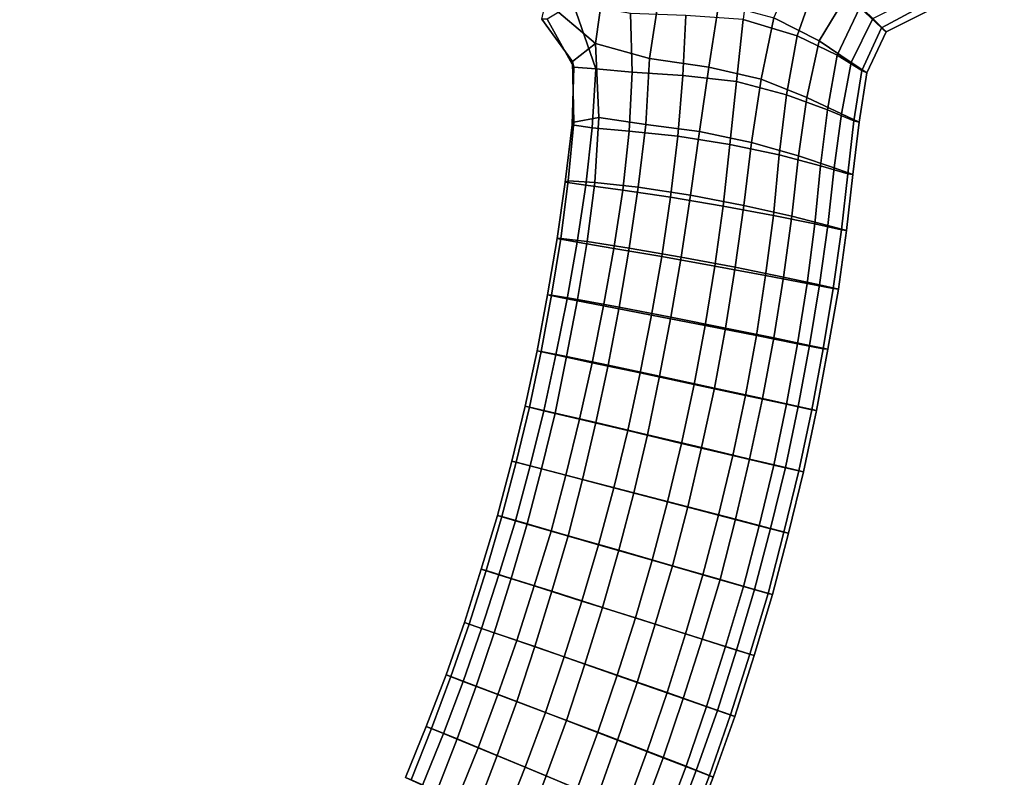
# Model space of a CAD drawing. Units: inches. Extents: x 0 to 60, y 0 to 60.
# Drawn here: x 21.7 to 28, y 27.9 to 32.8 of the extents above; entities that cross this region are included whole.
import ezdxf

# ---------------------------------------------------------------- set-up
doc = ezdxf.new("R2010")
doc.units = ezdxf.units.IN
doc.header["$MEASUREMENT"] = 0

msp = doc.modelspace()

# ---------------------------------------------------------------- linework, layer by layer
for points in [[(60, 0, 1.1112), (60, 60, 1.1112), (0, 60, 1.1112), (0, 0, 1.1112)], [(0, 0), (0, 60), (60, 60), (60, 0)], [(26.7201, 33.2242, 0.4531), (26.9989, 32.945, 0.6303), (26.8155, 32.6436, 0.603), (26.5241, 32.7923, 0.4522)], [(26.8271, 33.1081, 1.8773), (26.3732, 33.1642, 1.9766), (26.3269, 32.781, 1.9695), (26.674, 32.6761, 1.8635)], [(25.3767, 32.6254, 0.7535), (25.0563, 32.8961, 0.8356), (25.0884, 33.0995, 0.6288), (25.4272, 32.9936, 0.5889)], [(26.8271, 33.1081, 1.8773), (26.674, 32.6761, 1.8635), (26.9313, 32.5514, 1.667), (27.0786, 32.8573, 1.6579)], [(27.486, 32.8704, 1.4115), (27.3839, 33.0292, 1.6669), (27.0786, 32.8573, 1.6579), (27.2169, 32.7266, 1.4012)], [(25.3767, 32.6254, 0.7535), (25.4272, 32.9936, 0.5889), (25.7827, 32.9049, 0.4735), (25.7241, 32.5302, 0.5121)], [(25.3767, 32.6254, 0.7535), (25.2275, 32.5114, 1.0511), (25.0311, 32.7832, 1.0856), (25.0563, 32.8961, 0.8356)], [(26.1059, 32.4738, 0.4076), (25.7241, 32.5302, 0.5121), (25.7827, 32.9049, 0.4735), (26.1711, 32.8855, 0.4038)], [(27.1624, 32.7872, 0.8498), (27.0229, 32.5043, 0.8332), (26.8155, 32.6436, 0.603), (26.9989, 32.945, 0.6303)], [(27.2472, 32.7022, 1.1201), (27.1624, 32.7872, 0.8498), (27.4492, 32.9324, 0.8428), (27.5125, 32.8352, 1.1209)], [(25.233, 32.8832, 1.638), (25.0655, 32.7823, 1.3564), (25.2364, 32.4737, 1.3462), (25.3782, 32.463, 1.6026)], [(25.233, 32.8832, 1.638), (25.3782, 32.463, 1.6026), (25.6118, 32.4424, 1.8111), (25.6026, 32.8189, 1.8254)], [(26.4428, 32.3965, 0.4441), (26.1059, 32.4738, 0.4076), (26.1711, 32.8855, 0.4038), (26.5241, 32.7923, 0.4522)], [(27.0914, 32.4525, 1.4074), (27.2169, 32.7266, 1.4012), (27.0786, 32.8573, 1.6579), (26.9313, 32.5514, 1.667)], [(27.2472, 32.7022, 1.1201), (27.5125, 32.8352, 1.1209), (27.486, 32.8704, 1.4115), (27.2169, 32.7266, 1.4012)], [(25.0311, 32.7832, 1.0856), (25.2275, 32.5114, 1.0511), (25.2364, 32.4737, 1.3462), (25.0655, 32.7823, 1.3564)], [(25.9381, 32.421, 1.9489), (25.9571, 32.8056, 1.9524), (25.6026, 32.8189, 1.8254), (25.6118, 32.4424, 1.8111)], [(25.9381, 32.421, 1.9489), (26.2833, 32.3809, 1.9685), (26.3269, 32.781, 1.9695), (25.9571, 32.8056, 1.9524)], [(26.2833, 32.3809, 1.9685), (26.6061, 32.2963, 1.8733), (26.674, 32.6761, 1.8635), (26.3269, 32.781, 1.9695)], [(26.7363, 32.2784, 0.5854), (26.4428, 32.3965, 0.4441), (26.5241, 32.7923, 0.4522), (26.8155, 32.6436, 0.603)], [(27.2472, 32.7022, 1.1201), (27.1237, 32.4364, 1.1138), (27.0229, 32.5043, 0.8332), (27.1624, 32.7872, 0.8498)], [(27.0914, 32.4525, 1.4074), (27.1237, 32.4364, 1.1138), (27.2472, 32.7022, 1.1201), (27.2169, 32.7266, 1.4012)], [(26.6061, 32.2963, 1.8733), (26.8698, 32.1996, 1.6811), (26.9313, 32.5514, 1.667), (26.674, 32.6761, 1.8635)], [(26.9595, 32.1745, 0.8134), (26.7363, 32.2784, 0.5854), (26.8155, 32.6436, 0.603), (27.0229, 32.5043, 0.8332)], [(25.3767, 32.6254, 0.7535), (25.3987, 32.1507, 0.7355), (25.2373, 32.1206, 1.0191), (25.2275, 32.5114, 1.0511)], [(25.3767, 32.6254, 0.7535), (25.7241, 32.5302, 0.5121), (25.7002, 32.1057, 0.5061), (25.3987, 32.1507, 0.7355)], [(26.1059, 32.4738, 0.4076), (26.0466, 32.0607, 0.4104), (25.7002, 32.1057, 0.5061), (25.7241, 32.5302, 0.5121)], [(26.8698, 32.1996, 1.6811), (27.0388, 32.1295, 1.4143), (27.0914, 32.4525, 1.4074), (26.9313, 32.5514, 1.667)], [(25.2264, 32.1028, 1.327), (25.2364, 32.4737, 1.3462), (25.2275, 32.5114, 1.0511), (25.2373, 32.1206, 1.0191)], [(25.2264, 32.1028, 1.327), (25.3556, 32.0841, 1.602), (25.3782, 32.463, 1.6026), (25.2364, 32.4737, 1.3462)], [(25.3556, 32.0841, 1.602), (25.5939, 32.0628, 1.8191), (25.6118, 32.4424, 1.8111), (25.3782, 32.463, 1.6026)], [(26.4428, 32.3965, 0.4441), (26.3816, 31.9898, 0.4378), (26.0466, 32.0607, 0.4104), (26.1059, 32.4738, 0.4076)], [(26.9595, 32.1745, 0.8134), (27.0229, 32.5043, 0.8332), (27.1237, 32.4364, 1.1138), (27.0736, 32.1204, 1.1052)], [(27.0914, 32.4525, 1.4074), (27.0388, 32.1295, 1.4143), (27.0736, 32.1204, 1.1052), (27.1237, 32.4364, 1.1138)], [(25.5939, 32.0628, 1.8191), (25.9066, 32.0301, 1.9497), (25.9381, 32.421, 1.9489), (25.6118, 32.4424, 1.8111)], [(25.9381, 32.421, 1.9489), (25.9066, 32.0301, 1.9497), (26.2415, 31.9753, 1.9681), (26.2833, 32.3809, 1.9685)], [(26.7363, 32.2784, 0.5854), (26.683, 31.9034, 0.5713), (26.3816, 31.9898, 0.4378), (26.4428, 32.3965, 0.4441)], [(26.2833, 32.3809, 1.9685), (26.2415, 31.9753, 1.9681), (26.5589, 31.9095, 1.8788), (26.6061, 32.2963, 1.8733)], [(26.6061, 32.2963, 1.8733), (26.5589, 31.9095, 1.8788), (26.8256, 31.8383, 1.6871), (26.8698, 32.1996, 1.6811)], [(26.9595, 32.1745, 0.8134), (26.9124, 31.8253, 0.8004), (26.683, 31.9034, 0.5713), (26.7363, 32.2784, 0.5854)], [(26.8698, 32.1996, 1.6811), (26.8256, 31.8383, 1.6871), (26.9998, 31.7883, 1.4165), (27.0388, 32.1295, 1.4143)], [(25.3725, 31.7323, 0.7159), (25.2015, 31.7419, 1.0011), (25.2373, 32.1206, 1.0191), (25.3987, 32.1507, 0.7355)], [(25.3725, 31.7323, 0.7159), (25.3987, 32.1507, 0.7355), (25.7002, 32.1057, 0.5061), (25.6518, 31.7018, 0.5098)], [(27.0336, 31.7823, 1.0982), (26.9124, 31.8253, 0.8004), (26.9595, 32.1745, 0.8134), (27.0736, 32.1204, 1.1052)], [(25.2015, 31.7419, 1.0011), (25.1818, 31.7347, 1.316), (25.2264, 32.1028, 1.327), (25.2373, 32.1206, 1.0191)], [(25.2264, 32.1028, 1.327), (25.1818, 31.7347, 1.316), (25.3142, 31.7152, 1.602), (25.3556, 32.0841, 1.602)], [(25.3556, 32.0841, 1.602), (25.3142, 31.7152, 1.602), (25.5526, 31.6822, 1.8213), (25.5939, 32.0628, 1.8191)], [(26.0466, 32.0607, 0.4104), (25.9886, 31.651, 0.4111), (25.6518, 31.7018, 0.5098), (25.7002, 32.1057, 0.5061)], [(27.0336, 31.7823, 1.0982), (27.0736, 32.1204, 1.1052), (27.0388, 32.1295, 1.4143), (26.9998, 31.7883, 1.4165)], [(25.5939, 32.0628, 1.8191), (25.5526, 31.6822, 1.8213), (25.86, 31.6376, 1.9489), (25.9066, 32.0301, 1.9497)], [(26.1982, 31.5796, 1.9686), (26.2415, 31.9753, 1.9681), (25.9066, 32.0301, 1.9497), (25.86, 31.6376, 1.9489)], [(26.0466, 32.0607, 0.4104), (26.3816, 31.9898, 0.4378), (26.3321, 31.5844, 0.4367), (25.9886, 31.651, 0.4111)], [(26.1982, 31.5796, 1.9686), (26.5223, 31.5194, 1.8752), (26.5589, 31.9095, 1.8788), (26.2415, 31.9753, 1.9681)], [(26.3321, 31.5844, 0.4367), (26.3816, 31.9898, 0.4378), (26.683, 31.9034, 0.5713), (26.64, 31.5144, 0.5724)], [(26.5223, 31.5194, 1.8752), (26.789, 31.4646, 1.6815), (26.8256, 31.8383, 1.6871), (26.5589, 31.9095, 1.8788)], [(26.64, 31.5144, 0.5724), (26.683, 31.9034, 0.5713), (26.9124, 31.8253, 0.8004), (26.873, 31.4555, 0.8015)], [(26.789, 31.4646, 1.6815), (26.9589, 31.4262, 1.4109), (26.9998, 31.7883, 1.4165), (26.8256, 31.8383, 1.6871)], [(27.0336, 31.7823, 1.0982), (26.9917, 31.4218, 1.0974), (26.873, 31.4555, 0.8015), (26.9124, 31.8253, 0.8004)], [(26.9589, 31.4262, 1.4109), (26.9917, 31.4218, 1.0974), (27.0336, 31.7823, 1.0982), (26.9998, 31.7883, 1.4165)], [(25.2015, 31.7419, 1.0011), (25.1542, 31.3715, 0.995), (25.1302, 31.3708, 1.3072), (25.1818, 31.7347, 1.316)], [(25.2588, 31.348, 1.5937), (25.3142, 31.7152, 1.602), (25.1818, 31.7347, 1.316), (25.1302, 31.3708, 1.3072)], [(25.3725, 31.7323, 0.7159), (25.3221, 31.3511, 0.7164), (25.1542, 31.3715, 0.995), (25.2015, 31.7419, 1.0011)], [(25.2588, 31.348, 1.5937), (25.4947, 31.3074, 1.8149), (25.5526, 31.6822, 1.8213), (25.3142, 31.7152, 1.602)], [(25.5934, 31.3097, 0.5126), (25.3221, 31.3511, 0.7164), (25.3725, 31.7323, 0.7159), (25.6518, 31.7018, 0.5098)], [(25.5934, 31.3097, 0.5126), (25.6518, 31.7018, 0.5098), (25.9886, 31.651, 0.4111), (25.9289, 31.2516, 0.412)], [(25.4947, 31.3074, 1.8149), (25.8027, 31.255, 1.9479), (25.86, 31.6376, 1.9489), (25.5526, 31.6822, 1.8213)], [(25.8027, 31.255, 1.9479), (26.1452, 31.1935, 1.9691), (26.1982, 31.5796, 1.9686), (25.86, 31.6376, 1.9489)], [(26.3321, 31.5844, 0.4367), (26.2759, 31.1866, 0.4376), (25.9289, 31.2516, 0.412), (25.9886, 31.651, 0.4111)], [(26.1982, 31.5796, 1.9686), (26.1452, 31.1935, 1.9691), (26.4715, 31.1327, 1.8706), (26.5223, 31.5194, 1.8752)], [(26.3321, 31.5844, 0.4367), (26.64, 31.5144, 0.5724), (26.5875, 31.1227, 0.5759), (26.2759, 31.1866, 0.4376)], [(26.5223, 31.5194, 1.8752), (26.4715, 31.1327, 1.8706), (26.7393, 31.0815, 1.6764), (26.789, 31.4646, 1.6815)], [(26.5875, 31.1227, 0.5759), (26.64, 31.5144, 0.5724), (26.873, 31.4555, 0.8015), (26.8192, 31.0723, 0.8052)], [(26.789, 31.4646, 1.6815), (26.7393, 31.0815, 1.6764), (26.9064, 31.0491, 1.406), (26.9589, 31.4262, 1.4109)], [(26.8192, 31.0723, 0.8052), (26.873, 31.4555, 0.8015), (26.9917, 31.4218, 1.0974), (26.9398, 31.0457, 1.097)], [(26.9589, 31.4262, 1.4109), (26.9064, 31.0491, 1.406), (26.9398, 31.0457, 1.097), (26.9917, 31.4218, 1.0974)], [(25.0932, 31.0068, 0.9906), (25.0686, 31.0086, 1.3004), (25.1302, 31.3708, 1.3072), (25.1542, 31.3715, 0.995)], [(25.0686, 31.0086, 1.3004), (25.1936, 30.9834, 1.5879), (25.2588, 31.348, 1.5937), (25.1302, 31.3708, 1.3072)], [(25.0932, 31.0068, 0.9906), (25.1542, 31.3715, 0.995), (25.3221, 31.3511, 0.7164), (25.2599, 30.9784, 0.7153)], [(25.2588, 31.348, 1.5937), (25.1936, 30.9834, 1.5879), (25.4276, 30.9381, 1.8129), (25.4947, 31.3074, 1.8149)], [(25.5934, 31.3097, 0.5126), (25.5288, 30.9298, 0.5135), (25.2599, 30.9784, 0.7153), (25.3221, 31.3511, 0.7164)], [(25.8605, 30.8659, 0.4125), (25.5288, 30.9298, 0.5135), (25.5934, 31.3097, 0.5126), (25.9289, 31.2516, 0.412)], [(25.4947, 31.3074, 1.8149), (25.4276, 30.9381, 1.8129), (25.7377, 30.8784, 1.9477), (25.8027, 31.255, 1.9479)], [(25.8027, 31.255, 1.9479), (25.7377, 30.8784, 1.9477), (26.0824, 30.811, 1.9698), (26.1452, 31.1935, 1.9691)], [(25.8605, 30.8659, 0.4125), (25.9289, 31.2516, 0.412), (26.2759, 31.1866, 0.4376), (26.2124, 30.795, 0.4366)], [(26.4123, 30.7467, 1.87), (26.4715, 31.1327, 1.8706), (26.1452, 31.1935, 1.9691), (26.0824, 30.811, 1.9698)], [(26.5875, 31.1227, 0.5759), (26.5234, 30.7317, 0.5771), (26.2124, 30.795, 0.4366), (26.2759, 31.1866, 0.4376)], [(26.4123, 30.7467, 1.87), (26.6777, 30.6937, 1.6735), (26.7393, 31.0815, 1.6764), (26.4715, 31.1327, 1.8706)], [(26.5875, 31.1227, 0.5759), (26.8192, 31.0723, 0.8052), (26.7543, 30.6829, 0.8074), (26.5234, 30.7317, 0.5771)], [(26.6777, 30.6937, 1.6735), (26.8426, 30.662, 1.403), (26.9064, 31.0491, 1.406), (26.7393, 31.0815, 1.6764)], [(26.7543, 30.6829, 0.8074), (26.8192, 31.0723, 0.8052), (26.9398, 31.0457, 1.097), (26.8712, 30.6582, 1.0973)], [(25.0932, 31.0068, 0.9906), (25.0268, 30.6445, 0.988), (25, 30.6489, 1.2958), (25.0686, 31.0086, 1.3004)], [(25.0686, 31.0086, 1.3004), (25, 30.6489, 1.2958), (25.1217, 30.6222, 1.5835), (25.1936, 30.9834, 1.5879)], [(25.1909, 30.6116, 0.7144), (25.0268, 30.6445, 0.988), (25.0932, 31.0068, 0.9906), (25.2599, 30.9784, 0.7153)], [(26.8426, 30.662, 1.403), (26.8712, 30.6582, 1.0973), (26.9398, 31.0457, 1.097), (26.9064, 31.0491, 1.406)], [(25.3549, 30.572, 1.81), (25.4276, 30.9381, 1.8129), (25.1936, 30.9834, 1.5879), (25.1217, 30.6222, 1.5835)], [(25.1909, 30.6116, 0.7144), (25.2599, 30.9784, 0.7153), (25.5288, 30.9298, 0.5135), (25.4577, 30.5554, 0.5132)], [(25.3549, 30.572, 1.81), (25.6646, 30.5056, 1.9474), (25.7377, 30.8784, 1.9477), (25.4276, 30.9381, 1.8129)], [(25.8605, 30.8659, 0.4125), (25.7885, 30.4853, 0.4123), (25.4577, 30.5554, 0.5132), (25.5288, 30.9298, 0.5135)], [(25.6646, 30.5056, 1.9474), (26.012, 30.4307, 1.9687), (26.0824, 30.811, 1.9698), (25.7377, 30.8784, 1.9477)], [(26.1423, 30.4082, 0.4346), (25.7885, 30.4853, 0.4123), (25.8605, 30.8659, 0.4125), (26.2124, 30.795, 0.4366)], [(26.012, 30.4307, 1.9687), (26.342, 30.3603, 1.8698), (26.4123, 30.7467, 1.87), (26.0824, 30.811, 1.9698)], [(26.1423, 30.4082, 0.4346), (26.2124, 30.795, 0.4366), (26.5234, 30.7317, 0.5771), (26.4518, 30.3408, 0.5782)], [(26.4123, 30.7467, 1.87), (26.342, 30.3603, 1.8698), (26.6059, 30.3039, 1.6712), (26.6777, 30.6937, 1.6735)], [(26.7543, 30.6829, 0.8074), (26.6814, 30.2903, 0.8078), (26.4518, 30.3408, 0.5782), (26.5234, 30.7317, 0.5771)], [(26.6777, 30.6937, 1.6735), (26.6059, 30.3039, 1.6712), (26.7699, 30.2693, 1.4015), (26.8426, 30.662, 1.403)], [(26.7543, 30.6829, 0.8074), (26.8712, 30.6582, 1.0973), (26.7993, 30.264, 1.0964), (26.6814, 30.2903, 0.8078)], [(24.9231, 30.2922, 1.2924), (25, 30.6489, 1.2958), (25.0268, 30.6445, 0.988), (24.9511, 30.2865, 0.9857)], [(24.9231, 30.2922, 1.2924), (25.0437, 30.263, 1.5802), (25.1217, 30.6222, 1.5835), (25, 30.6489, 1.2958)], [(25.1909, 30.6116, 0.7144), (25.1172, 30.2479, 0.7147), (24.9511, 30.2865, 0.9857), (25.0268, 30.6445, 0.988)], [(25.0437, 30.263, 1.5802), (25.2743, 30.208, 1.8084), (25.3549, 30.572, 1.81), (25.1217, 30.6222, 1.5835)], [(25.3794, 30.1864, 0.5121), (25.1172, 30.2479, 0.7147), (25.1909, 30.6116, 0.7144), (25.4577, 30.5554, 0.5132)], [(26.7993, 30.264, 1.0964), (26.8712, 30.6582, 1.0973), (26.8426, 30.662, 1.403), (26.7699, 30.2693, 1.4015)], [(25.3549, 30.572, 1.81), (25.2743, 30.208, 1.8084), (25.584, 30.1345, 1.9461), (25.6646, 30.5056, 1.9474)], [(25.3794, 30.1864, 0.5121), (25.4577, 30.5554, 0.5132), (25.7885, 30.4853, 0.4123), (25.7116, 30.1073, 0.4116)], [(25.6646, 30.5056, 1.9474), (25.584, 30.1345, 1.9461), (25.9305, 30.0523, 1.9687), (26.012, 30.4307, 1.9687)], [(26.1423, 30.4082, 0.4346), (26.0585, 30.0258, 0.4363), (25.7116, 30.1073, 0.4116), (25.7885, 30.4853, 0.4123)], [(26.012, 30.4307, 1.9687), (25.9305, 30.0523, 1.9687), (26.2595, 29.9748, 1.8695), (26.342, 30.3603, 1.8698)], [(26.3685, 29.9514, 0.5795), (26.0585, 30.0258, 0.4363), (26.1423, 30.4082, 0.4346), (26.4518, 30.3408, 0.5782)], [(26.342, 30.3603, 1.8698), (26.2595, 29.9748, 1.8695), (26.5242, 29.913, 1.6707), (26.6059, 30.3039, 1.6712)], [(26.3685, 29.9514, 0.5795), (26.4518, 30.3408, 0.5782), (26.6814, 30.2903, 0.8078), (26.599, 29.8969, 0.808)], [(26.6858, 29.8752, 1.4005), (26.7699, 30.2693, 1.4015), (26.6059, 30.3039, 1.6712), (26.5242, 29.913, 1.6707)], [(24.8657, 29.9323, 0.9829), (24.8384, 29.9388, 1.2897), (24.9231, 30.2922, 1.2924), (24.9511, 30.2865, 0.9857)], [(24.9231, 30.2922, 1.2924), (24.8384, 29.9388, 1.2897), (24.9557, 29.9078, 1.5786), (25.0437, 30.263, 1.5802)], [(24.8657, 29.9323, 0.9829), (24.9511, 30.2865, 0.9857), (25.1172, 30.2479, 0.7147), (25.0298, 29.8897, 0.7111)], [(25.0437, 30.263, 1.5802), (24.9557, 29.9078, 1.5786), (25.186, 29.8472, 1.8079), (25.2743, 30.208, 1.8084)], [(25.3794, 30.1864, 0.5121), (25.2928, 29.8206, 0.5103), (25.0298, 29.8897, 0.7111), (25.1172, 30.2479, 0.7147)], [(26.7993, 30.264, 1.0964), (26.715, 29.8691, 1.0961), (26.599, 29.8969, 0.808), (26.6814, 30.2903, 0.8078)], [(26.7993, 30.264, 1.0964), (26.7699, 30.2693, 1.4015), (26.6858, 29.8752, 1.4005), (26.715, 29.8691, 1.0961)], [(25.4949, 29.767, 1.9461), (25.584, 30.1345, 1.9461), (25.2743, 30.208, 1.8084), (25.186, 29.8472, 1.8079)], [(25.623, 29.735, 0.4123), (25.2928, 29.8206, 0.5103), (25.3794, 30.1864, 0.5121), (25.7116, 30.1073, 0.4116)], [(25.9305, 30.0523, 1.9687), (25.584, 30.1345, 1.9461), (25.4949, 29.767, 1.9461), (25.8404, 29.676, 1.969)], [(25.623, 29.735, 0.4123), (25.7116, 30.1073, 0.4116), (26.0585, 30.0258, 0.4363), (25.9706, 29.6442, 0.4382)], [(25.9305, 30.0523, 1.9687), (25.8404, 29.676, 1.969), (26.1679, 29.5909, 1.8697), (26.2595, 29.9748, 1.8695)], [(26.3685, 29.9514, 0.5795), (26.277, 29.5644, 0.5787), (25.9706, 29.6442, 0.4382), (26.0585, 30.0258, 0.4363)], [(24.8657, 29.9323, 0.9829), (24.7739, 29.581, 0.9807), (24.7462, 29.5885, 1.2871), (24.8384, 29.9388, 1.2897)], [(24.862, 29.5549, 1.5764), (24.9557, 29.9078, 1.5786), (24.8384, 29.9388, 1.2897), (24.7462, 29.5885, 1.2871)], [(24.9377, 29.5343, 0.7099), (24.7739, 29.581, 0.9807), (24.8657, 29.9323, 0.9829), (25.0298, 29.8897, 0.7111)], [(26.4291, 29.5229, 1.6687), (26.5242, 29.913, 1.6707), (26.2595, 29.9748, 1.8695), (26.1679, 29.5909, 1.8697)], [(26.5038, 29.5045, 0.8086), (26.277, 29.5644, 0.5787), (26.3685, 29.9514, 0.5795), (26.599, 29.8969, 0.808)], [(25.0904, 29.4886, 1.8058), (25.186, 29.8472, 1.8079), (24.9557, 29.9078, 1.5786), (24.862, 29.5549, 1.5764)], [(24.9377, 29.5343, 0.7099), (25.0298, 29.8897, 0.7111), (25.2928, 29.8206, 0.5103), (25.201, 29.4578, 0.5103)], [(26.6858, 29.8752, 1.4005), (26.5242, 29.913, 1.6707), (26.4291, 29.5229, 1.6687), (26.5898, 29.4811, 1.3996)], [(26.5038, 29.5045, 0.8086), (26.599, 29.8969, 0.808), (26.715, 29.8691, 1.0961), (26.6187, 29.474, 1.096)], [(26.6858, 29.8752, 1.4005), (26.5898, 29.4811, 1.3996), (26.6187, 29.474, 1.096), (26.715, 29.8691, 1.0961)], [(25.4949, 29.767, 1.9461), (25.186, 29.8472, 1.8079), (25.0904, 29.4886, 1.8058), (25.3955, 29.4007, 1.9459)], [(25.623, 29.735, 0.4123), (25.5269, 29.3647, 0.4116), (25.201, 29.4578, 0.5103), (25.2928, 29.8206, 0.5103)], [(25.4949, 29.767, 1.9461), (25.3955, 29.4007, 1.9459), (25.7407, 29.3015, 1.9691), (25.8404, 29.676, 1.969)], [(25.8722, 29.2655, 0.4382), (25.5269, 29.3647, 0.4116), (25.623, 29.735, 0.4123), (25.9706, 29.6442, 0.4382)], [(26.0675, 29.2074, 1.8689), (26.1679, 29.5909, 1.8697), (25.8404, 29.676, 1.969), (25.7407, 29.3015, 1.9691)], [(25.8722, 29.2655, 0.4382), (25.9706, 29.6442, 0.4382), (26.277, 29.5644, 0.5787), (26.1786, 29.1765, 0.5773)], [(24.7553, 29.2068, 1.5763), (24.862, 29.5549, 1.5764), (24.7462, 29.5885, 1.2871), (24.6414, 29.2432, 1.2847)], [(24.6414, 29.2432, 1.2847), (24.7462, 29.5885, 1.2871), (24.7739, 29.581, 0.9807), (24.6726, 29.2335, 0.9775)], [(24.9377, 29.5343, 0.7099), (24.834, 29.1831, 0.7059), (24.6726, 29.2335, 0.9775), (24.7739, 29.581, 0.9807)], [(25.0904, 29.4886, 1.8058), (24.862, 29.5549, 1.5764), (24.7553, 29.2068, 1.5763), (24.9826, 29.1351, 1.8085)], [(25.0958, 29.101, 0.5087), (24.834, 29.1831, 0.7059), (24.9377, 29.5343, 0.7099), (25.201, 29.4578, 0.5103)], [(26.4291, 29.5229, 1.6687), (26.1679, 29.5909, 1.8697), (26.0675, 29.2074, 1.8689), (26.3294, 29.1324, 1.67)], [(26.5038, 29.5045, 0.8086), (26.4007, 29.1122, 0.8084), (26.1786, 29.1765, 0.5773), (26.277, 29.5644, 0.5787)], [(25.0904, 29.4886, 1.8058), (24.9826, 29.1351, 1.8085), (25.2896, 29.0376, 1.9458), (25.3955, 29.4007, 1.9459)], [(26.4291, 29.5229, 1.6687), (26.3294, 29.1324, 1.67), (26.488, 29.0869, 1.3994), (26.5898, 29.4811, 1.3996)], [(26.515, 29.0794, 1.0957), (26.4007, 29.1122, 0.8084), (26.5038, 29.5045, 0.8086), (26.6187, 29.474, 1.096)], [(26.515, 29.0794, 1.0957), (26.6187, 29.474, 1.096), (26.5898, 29.4811, 1.3996), (26.488, 29.0869, 1.3994)], [(25.0958, 29.101, 0.5087), (25.201, 29.4578, 0.5103), (25.5269, 29.3647, 0.4116), (25.4218, 28.9973, 0.4111)], [(25.6335, 28.9298, 1.9694), (25.7407, 29.3015, 1.9691), (25.3955, 29.4007, 1.9459), (25.2896, 29.0376, 1.9458)], [(25.8722, 29.2655, 0.4382), (25.7615, 28.8886, 0.4378), (25.4218, 28.9973, 0.4111), (25.5269, 29.3647, 0.4116)], [(26.0675, 29.2074, 1.8689), (25.7407, 29.3015, 1.9691), (25.6335, 28.9298, 1.9694), (25.9567, 28.8269, 1.8681)], [(24.7553, 29.2068, 1.5763), (24.6414, 29.2432, 1.2847), (24.5335, 28.9002, 1.2818), (24.6437, 28.862, 1.5746)], [(24.5335, 28.9002, 1.2818), (24.6414, 29.2432, 1.2847), (24.6726, 29.2335, 0.9775), (24.5638, 28.8898, 0.9744)], [(24.5638, 28.8898, 0.9744), (24.6726, 29.2335, 0.9775), (24.834, 29.1831, 0.7059), (24.725, 28.834, 0.7028)], [(26.0633, 28.7933, 0.5796), (25.7615, 28.8886, 0.4378), (25.8722, 29.2655, 0.4382), (26.1786, 29.1765, 0.5773)], [(24.7553, 29.2068, 1.5763), (24.6437, 28.862, 1.5746), (24.8701, 28.7834, 1.8074), (24.9826, 29.1351, 1.8085)], [(25.0958, 29.101, 0.5087), (24.9855, 28.7444, 0.5046), (24.725, 28.834, 0.7028), (24.834, 29.1831, 0.7059)], [(26.0675, 29.2074, 1.8689), (25.9567, 28.8269, 1.8681), (26.2143, 28.7451, 1.6679), (26.3294, 29.1324, 1.67)], [(26.0633, 28.7933, 0.5796), (26.1786, 29.1765, 0.5773), (26.4007, 29.1122, 0.8084), (26.2842, 28.7226, 0.8099)], [(25.1753, 28.6778, 1.9462), (25.2896, 29.0376, 1.9458), (24.9826, 29.1351, 1.8085), (24.8701, 28.7834, 1.8074)], [(25.3078, 28.6316, 0.4105), (24.9855, 28.7444, 0.5046), (25.0958, 29.101, 0.5087), (25.4218, 28.9973, 0.4111)], [(26.3707, 28.6954, 1.3979), (26.488, 29.0869, 1.3994), (26.3294, 29.1324, 1.67), (26.2143, 28.7451, 1.6679)], [(26.515, 29.0794, 1.0957), (26.398, 28.6867, 1.0954), (26.2842, 28.7226, 0.8099), (26.4007, 29.1122, 0.8084)], [(25.6335, 28.9298, 1.9694), (25.2896, 29.0376, 1.9458), (25.1753, 28.6778, 1.9462), (25.5164, 28.56, 1.9697)], [(26.3707, 28.6954, 1.3979), (26.398, 28.6867, 1.0954), (26.515, 29.0794, 1.0957), (26.488, 29.0869, 1.3994)], [(25.3078, 28.6316, 0.4105), (25.4218, 28.9973, 0.4111), (25.7615, 28.8886, 0.4378), (25.6446, 28.5142, 0.4401)], [(24.5335, 28.9002, 1.2818), (24.5638, 28.8898, 0.9744), (24.4454, 28.5516, 0.9704), (24.4156, 28.5623, 1.2788)], [(24.5335, 28.9002, 1.2818), (24.4156, 28.5623, 1.2788), (24.5251, 28.5209, 1.5733), (24.6437, 28.862, 1.5746)], [(25.6335, 28.9298, 1.9694), (25.5164, 28.56, 1.9697), (25.837, 28.4482, 1.8655), (25.9567, 28.8269, 1.8681)], [(24.4454, 28.5516, 0.9704), (24.5638, 28.8898, 0.9744), (24.725, 28.834, 0.7028), (24.6089, 28.4894, 0.6987)], [(24.7487, 28.4364, 1.8073), (24.8701, 28.7834, 1.8074), (24.6437, 28.862, 1.5746), (24.5251, 28.5209, 1.5733)], [(26.0633, 28.7933, 0.5796), (25.9418, 28.4103, 0.5808), (25.6446, 28.5142, 0.4401), (25.7615, 28.8886, 0.4378)], [(24.6089, 28.4894, 0.6987), (24.725, 28.834, 0.7028), (24.9855, 28.7444, 0.5046), (24.8694, 28.3915, 0.5033)], [(25.1753, 28.6778, 1.9462), (24.8701, 28.7834, 1.8074), (24.7487, 28.4364, 1.8073), (25.0541, 28.3216, 1.9454)], [(26.0919, 28.3589, 1.6664), (26.2143, 28.7451, 1.6679), (25.9567, 28.8269, 1.8681), (25.837, 28.4482, 1.8655)], [(26.1608, 28.3337, 0.8098), (25.9418, 28.4103, 0.5808), (26.0633, 28.7933, 0.5796), (26.2842, 28.7226, 0.8099)], [(25.3078, 28.6316, 0.4105), (25.1891, 28.2687, 0.4113), (24.8694, 28.3915, 0.5033), (24.9855, 28.7444, 0.5046)], [(26.0919, 28.3589, 1.6664), (26.2446, 28.3048, 1.3965), (26.3707, 28.6954, 1.3979), (26.2143, 28.7451, 1.6679)], [(26.1608, 28.3337, 0.8098), (26.2842, 28.7226, 0.8099), (26.398, 28.6867, 1.0954), (26.2724, 28.2948, 1.0948)], [(25.1753, 28.6778, 1.9462), (25.0541, 28.3216, 1.9454), (25.3921, 28.1931, 1.9688), (25.5164, 28.56, 1.9697)], [(26.3707, 28.6954, 1.3979), (26.2446, 28.3048, 1.3965), (26.2724, 28.2948, 1.0948), (26.398, 28.6867, 1.0954)], [(25.5184, 28.1432, 0.44), (25.1891, 28.2687, 0.4113), (25.3078, 28.6316, 0.4105), (25.6446, 28.5142, 0.4401)], [(24.3975, 28.1845, 1.5721), (24.5251, 28.5209, 1.5733), (24.4156, 28.5623, 1.2788), (24.2867, 28.23, 1.2761)], [(24.4454, 28.5516, 0.9704), (24.3208, 28.2166, 0.9657), (24.2867, 28.23, 1.2761), (24.4156, 28.5623, 1.2788)], [(24.4454, 28.5516, 0.9704), (24.6089, 28.4894, 0.6987), (24.4854, 28.15, 0.6942), (24.3208, 28.2166, 0.9657)], [(24.7487, 28.4364, 1.8073), (24.5251, 28.5209, 1.5733), (24.3975, 28.1845, 1.5721), (24.6202, 28.0937, 1.8085)], [(25.7087, 28.0717, 1.8645), (25.837, 28.4482, 1.8655), (25.5164, 28.56, 1.9697), (25.3921, 28.1931, 1.9688)], [(24.4854, 28.15, 0.6942), (24.6089, 28.4894, 0.6987), (24.8694, 28.3915, 0.5033), (24.7431, 28.0445, 0.4984)], [(25.5184, 28.1432, 0.44), (25.6446, 28.5142, 0.4401), (25.9418, 28.4103, 0.5808), (25.8123, 28.0298, 0.5805)], [(24.7487, 28.4364, 1.8073), (24.6202, 28.0937, 1.8085), (24.923, 27.9696, 1.9482), (25.0541, 28.3216, 1.9454)], [(25.7087, 28.0717, 1.8645), (25.9599, 27.9744, 1.664), (26.0919, 28.3589, 1.6664), (25.837, 28.4482, 1.8655)], [(26.1608, 28.3337, 0.8098), (26.024, 27.9464, 0.8107), (25.8123, 28.0298, 0.5805), (25.9418, 28.4103, 0.5808)], [(24.7431, 28.0445, 0.4984), (24.8694, 28.3915, 0.5033), (25.1891, 28.2687, 0.4113), (25.0594, 27.9133, 0.4101)], [(26.0919, 28.3589, 1.6664), (25.9599, 27.9744, 1.664), (26.1107, 27.9155, 1.3947), (26.2446, 28.3048, 1.3965)], [(26.1346, 27.9051, 1.0942), (26.024, 27.9464, 0.8107), (26.1608, 28.3337, 0.8098), (26.2724, 28.2948, 1.0948)], [(25.2593, 27.8294, 1.9676), (25.3921, 28.1931, 1.9688), (25.0541, 28.3216, 1.9454), (24.923, 27.9696, 1.9482)], [(25.5184, 28.1432, 0.44), (25.3875, 27.7741, 0.4418), (25.0594, 27.9133, 0.4101), (25.1891, 28.2687, 0.4113)], [(26.1346, 27.9051, 1.0942), (26.2724, 28.2948, 1.0948), (26.2446, 28.3048, 1.3965), (26.1107, 27.9155, 1.3947)], [(24.3975, 28.1845, 1.5721), (24.2867, 28.23, 1.2761), (24.153, 27.9018, 1.2722), (24.2629, 27.8526, 1.5701)], [(24.153, 27.9018, 1.2722), (24.2867, 28.23, 1.2761), (24.3208, 28.2166, 0.9657), (24.1892, 27.8867, 0.9604)], [(24.4854, 28.15, 0.6942), (24.3558, 27.8143, 0.6894), (24.1892, 27.8867, 0.9604), (24.3208, 28.2166, 0.9657)], [(24.3975, 28.1845, 1.5721), (24.2629, 27.8526, 1.5701), (24.4843, 27.7547, 1.8081), (24.6202, 28.0937, 1.8085)], [(24.4854, 28.15, 0.6942), (24.7431, 28.0445, 0.4984), (24.6128, 27.7014, 0.4943), (24.3558, 27.8143, 0.6894)], [(25.2593, 27.8294, 1.9676), (25.5716, 27.6989, 1.86), (25.7087, 28.0717, 1.8645), (25.3921, 28.1931, 1.9688)], [(25.6725, 27.6531, 0.5837), (25.3875, 27.7741, 0.4418), (25.5184, 28.1432, 0.44), (25.8123, 28.0298, 0.5805)], [(24.7868, 27.6212, 1.9496), (24.923, 27.9696, 1.9482), (24.6202, 28.0937, 1.8085), (24.4843, 27.7547, 1.8081)], [(24.6128, 27.7014, 0.4943), (24.7431, 28.0445, 0.4984), (25.0594, 27.9133, 0.4101), (24.9275, 27.5612, 0.4097)], [(25.7087, 28.0717, 1.8645), (25.5716, 27.6989, 1.86), (25.8158, 27.5946, 1.658), (25.9599, 27.9744, 1.664)], [(25.6725, 27.6531, 0.5837), (25.8123, 28.0298, 0.5805), (26.024, 27.9464, 0.8107), (25.8787, 27.5623, 0.8115)], [(24.7868, 27.6212, 1.9496), (25.1217, 27.4709, 1.9665), (25.2593, 27.8294, 1.9676), (24.923, 27.9696, 1.9482)], [(25.9617, 27.5304, 1.3906), (26.1107, 27.9155, 1.3947), (25.9599, 27.9744, 1.664), (25.8158, 27.5946, 1.658)], [(24.9275, 27.5612, 0.4097), (25.0594, 27.9133, 0.4101), (25.3875, 27.7741, 0.4418), (25.2467, 27.4149, 0.445)], [(26.1346, 27.9051, 1.0942), (25.9853, 27.5179, 1.093), (25.8787, 27.5623, 0.8115), (26.024, 27.9464, 0.8107)], [(25.9617, 27.5304, 1.3906), (25.9853, 27.5179, 1.093), (26.1346, 27.9051, 1.0942), (26.1107, 27.9155, 1.3947)]]:
    msp.add_3dface(points)

doc.saveas('drawing.dxf')
